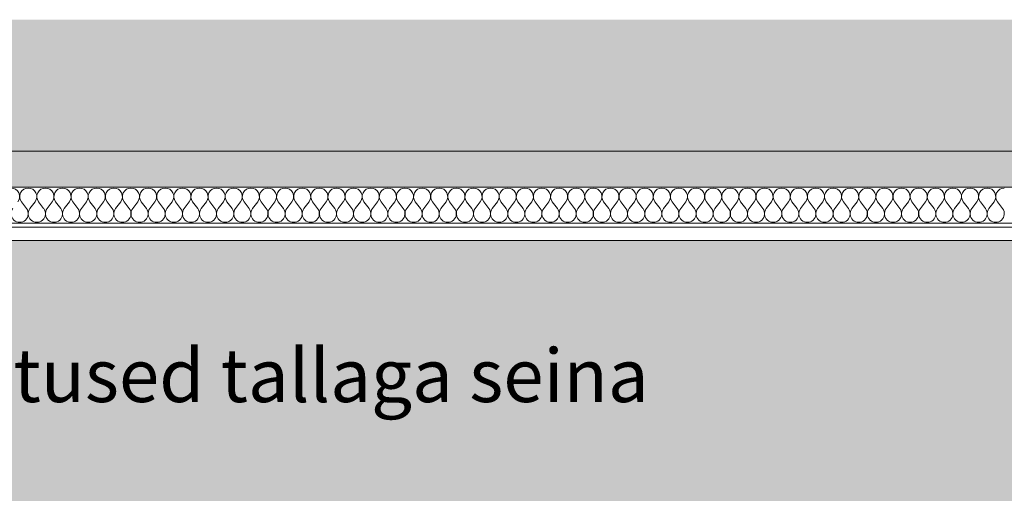
# Model space of a CAD drawing. Units: millimetres. Extents: x -89451 to -80861, y 0 to 3116.
# Drawn here: x -87756 to -87017, y 2760 to 3116 of the extents above; entities that cross this region are included whole.
import ezdxf

# ---------------------------------------------------------------- set-up
doc = ezdxf.new("R2010")
doc.units = ezdxf.units.MM
doc.header["$MEASUREMENT"] = 0
doc.linetypes.add('KAUSS punktiirjoon L', pattern=[4.233333, 2.116667, -2.116667])
doc.linetypes.add('Wipeout_Contour', pattern=[1000, 0, -1000])
for name, color, linetype, lineweight, true_color in [('A_A RONIMISREDEL_1_0_Pen_No__245', 7, 'Continuous', 13, 0x474874), ('A_A RONIMISREDEL_1_SA - RIPPLAED_Pen_No__172', 7, 'Continuous', 13, 0xb6b6b6), ('A_A RONIMISREDEL_1_SA - RIPPLAED_Pen_No__241', 7, 'Continuous', 13, 0xff9433), ('A_A RONIMISREDEL_1_SA - RIPPLAED_Pen_No__87', 7, 'Continuous', 9, 0x8a8a8a)]:
    doc.layers.add(name, color=color, linetype=linetype, lineweight=lineweight, true_color=true_color)
doc.layers.add('A_A RONIMISREDEL_1_AR - SEINAD - siseseinad', color=7, linetype='Continuous')
doc.layers.add('A_A RONIMISREDEL_1_SA - RIPPLAED', color=7, linetype='Continuous')
doc.styles.add('GENERATED_STYLE_2', font='txt')

# ---------------------------------------------------------------- blocks, each defined once
blk = doc.blocks.new('*X1', base_point=(-90131.32, -2610.47))
at = {"layer": 'A_A RONIMISREDEL_1_SA - RIPPLAED_Pen_No__241', "color": 30, "linetype": 'Continuous', "lineweight": 13, "true_color": 0xff9433}
for p, q in [((-87751.29, 2973.93), (-87755.14, 2979.07)), ((-87748.71, 2973.93), (-87744.86, 2979.07)), ((-87738.43, 2973.93), (-87742.29, 2979.07)), ((-87735.86, 2973.93), (-87732, 2979.07)), ((-87725.57, 2973.93), (-87729.43, 2979.07)), ((-87723, 2973.93), (-87719.14, 2979.07)), ((-87712.71, 2973.93), (-87716.57, 2979.07)), ((-87710.14, 2973.93), (-87706.29, 2979.07)), ((-87699.86, 2973.93), (-87703.71, 2979.07)), ((-87697.29, 2973.93), (-87693.43, 2979.07)), ((-87687, 2973.93), (-87690.86, 2979.07)), ((-87684.43, 2973.93), (-87680.57, 2979.07)), ((-87674.14, 2973.93), (-87678, 2979.07)), ((-87671.57, 2973.93), (-87667.71, 2979.07)), ((-87661.29, 2973.93), (-87665.14, 2979.07)), ((-87658.71, 2973.93), (-87654.86, 2979.07)), ((-87648.43, 2973.93), (-87652.29, 2979.07)), ((-87645.86, 2973.93), (-87642, 2979.07)), ((-87635.57, 2973.93), (-87639.43, 2979.07)), ((-87633, 2973.93), (-87629.14, 2979.07)), ((-87622.71, 2973.93), (-87626.57, 2979.07)), ((-87620.14, 2973.93), (-87616.29, 2979.07)), ((-87609.86, 2973.93), (-87613.71, 2979.07)), ((-87607.29, 2973.93), (-87603.43, 2979.07)), ((-87597, 2973.93), (-87600.86, 2979.07)), ((-87594.43, 2973.93), (-87590.57, 2979.07)), ((-87584.14, 2973.93), (-87588, 2979.07)), ((-87581.57, 2973.93), (-87577.71, 2979.07)), ((-87571.29, 2973.93), (-87575.14, 2979.07)), ((-87568.71, 2973.93), (-87564.86, 2979.07)), ((-87558.43, 2973.93), (-87562.29, 2979.07)), ((-87555.86, 2973.93), (-87552, 2979.07)), ((-87545.57, 2973.93), (-87549.43, 2979.07)), ((-87543, 2973.93), (-87539.14, 2979.07)), ((-87532.71, 2973.93), (-87536.57, 2979.07)), ((-87530.14, 2973.93), (-87526.29, 2979.07)), ((-87519.86, 2973.93), (-87523.71, 2979.07)), ((-87517.29, 2973.93), (-87513.43, 2979.07)), ((-87507, 2973.93), (-87510.86, 2979.07)), ((-87504.43, 2973.93), (-87500.57, 2979.07)), ((-87494.14, 2973.93), (-87498, 2979.07)), ((-87491.57, 2973.93), (-87487.71, 2979.07)), ((-87481.29, 2973.93), (-87485.14, 2979.07)), ((-87478.71, 2973.93), (-87474.86, 2979.07)), ((-87468.43, 2973.93), (-87472.29, 2979.07)), ((-87465.86, 2973.93), (-87462, 2979.07)), ((-87455.57, 2973.93), (-87459.43, 2979.07)), ((-87453, 2973.93), (-87449.14, 2979.07)), ((-87442.71, 2973.93), (-87446.57, 2979.07)), ((-87440.14, 2973.93), (-87436.29, 2979.07)), ((-87429.86, 2973.93), (-87433.71, 2979.07)), ((-87427.29, 2973.93), (-87423.43, 2979.07)), ((-87417, 2973.93), (-87420.86, 2979.07)), ((-87414.43, 2973.93), (-87410.57, 2979.07)), ((-87404.14, 2973.93), (-87408, 2979.07)), ((-87401.57, 2973.93), (-87397.71, 2979.07)), ((-87391.29, 2973.93), (-87395.14, 2979.07)), ((-87388.71, 2973.93), (-87384.86, 2979.07)), ((-87378.43, 2973.93), (-87382.29, 2979.07)), ((-87375.86, 2973.93), (-87372, 2979.07)), ((-87365.57, 2973.93), (-87369.43, 2979.07)), ((-87363, 2973.93), (-87359.14, 2979.07)), ((-87352.71, 2973.93), (-87356.57, 2979.07)), ((-87350.14, 2973.93), (-87346.29, 2979.07)), ((-87339.86, 2973.93), (-87343.71, 2979.07)), ((-87337.29, 2973.93), (-87333.43, 2979.07)), ((-87327, 2973.93), (-87330.86, 2979.07)), ((-87324.43, 2973.93), (-87320.57, 2979.07)), ((-87314.14, 2973.93), (-87318, 2979.07)), ((-87311.57, 2973.93), (-87307.71, 2979.07)), ((-87301.29, 2973.93), (-87305.14, 2979.07)), ((-87298.71, 2973.93), (-87294.86, 2979.07)), ((-87288.43, 2973.93), (-87292.29, 2979.07)), ((-87285.86, 2973.93), (-87282, 2979.07)), ((-87275.57, 2973.93), (-87279.43, 2979.07)), ((-87273, 2973.93), (-87269.14, 2979.07)), ((-87262.71, 2973.93), (-87266.57, 2979.07)), ((-87260.14, 2973.93), (-87256.29, 2979.07)), ((-87249.86, 2973.93), (-87253.71, 2979.07)), ((-87247.29, 2973.93), (-87243.43, 2979.07)), ((-87237, 2973.93), (-87240.86, 2979.07)), ((-87234.43, 2973.93), (-87230.57, 2979.07)), ((-87224.14, 2973.93), (-87228, 2979.07)), ((-87221.57, 2973.93), (-87217.71, 2979.07)), ((-87211.29, 2973.93), (-87215.14, 2979.07)), ((-87208.71, 2973.93), (-87204.86, 2979.07)), ((-87198.43, 2973.93), (-87202.29, 2979.07)), ((-87195.86, 2973.93), (-87192, 2979.07)), ((-87185.57, 2973.93), (-87189.43, 2979.07)), ((-87183, 2973.93), (-87179.14, 2979.07)), ((-87172.71, 2973.93), (-87176.57, 2979.07)), ((-87170.14, 2973.93), (-87166.29, 2979.07)), ((-87159.86, 2973.93), (-87163.71, 2979.07)), ((-87157.29, 2973.93), (-87153.43, 2979.07)), ((-87147, 2973.93), (-87150.86, 2979.07)), ((-87144.43, 2973.93), (-87140.57, 2979.07)), ((-87134.14, 2973.93), (-87138, 2979.07)), ((-87131.57, 2973.93), (-87127.71, 2979.07)), ((-87121.29, 2973.93), (-87125.14, 2979.07)), ((-87118.71, 2973.93), (-87114.86, 2979.07)), ((-87108.43, 2973.93), (-87112.29, 2979.07)), ((-87105.86, 2973.93), (-87102, 2979.07)), ((-87095.57, 2973.93), (-87099.43, 2979.07)), ((-87093, 2973.93), (-87089.14, 2979.07)), ((-87082.71, 2973.93), (-87086.57, 2979.07)), ((-87080.14, 2973.93), (-87076.29, 2979.07)), ((-87069.86, 2973.93), (-87073.71, 2979.07)), ((-87067.29, 2973.93), (-87063.43, 2979.07)), ((-87057, 2973.93), (-87060.86, 2979.07)), ((-87054.43, 2973.93), (-87050.57, 2979.07)), ((-87044.14, 2973.93), (-87048, 2979.07)), ((-87041.57, 2973.93), (-87037.71, 2979.07)), ((-87031.29, 2973.93), (-87035.14, 2979.07)), ((-87028.71, 2973.93), (-87024.86, 2979.07)), ((-87018.43, 2973.93), (-87022.29, 2979.07))]:
    blk.add_line(p, q, dxfattribs=at)
for centre, start, end in [((-87762.86, 2982.93), 323.1301, 90), ((-87750, 2982.93), 90, 216.8699), ((-87750, 2982.93), 323.1301, 90), ((-87737.14, 2982.93), 90, 216.8699), ((-87737.14, 2982.93), 323.1301, 90), ((-87724.29, 2982.93), 90, 216.8699), ((-87724.29, 2982.93), 323.1301, 90), ((-87711.43, 2982.93), 90, 216.8699), ((-87711.43, 2982.93), 323.1301, 90), ((-87698.57, 2982.93), 90, 216.8699), ((-87698.57, 2982.93), 323.1301, 90), ((-87685.71, 2982.93), 90, 216.8699), ((-87685.71, 2982.93), 323.1301, 90), ((-87672.86, 2982.93), 90, 216.8699), ((-87672.86, 2982.93), 323.1301, 90), ((-87660, 2982.93), 90, 216.8699), ((-87660, 2982.93), 323.1301, 90), ((-87647.14, 2982.93), 90, 216.8699), ((-87647.14, 2982.93), 323.1301, 90), ((-87634.29, 2982.93), 90, 216.8699), ((-87634.29, 2982.93), 323.1301, 90), ((-87621.43, 2982.93), 90, 216.8699), ((-87621.43, 2982.93), 323.1301, 90), ((-87608.57, 2982.93), 90, 216.8699), ((-87608.57, 2982.93), 323.1301, 90), ((-87595.71, 2982.93), 90, 216.8699), ((-87595.71, 2982.93), 323.1301, 90), ((-87582.86, 2982.93), 90, 216.8699), ((-87582.86, 2982.93), 323.1301, 90), ((-87570, 2982.93), 90, 216.8699), ((-87570, 2982.93), 323.1301, 90), ((-87557.14, 2982.93), 90, 216.8699), ((-87557.14, 2982.93), 323.1301, 90), ((-87544.29, 2982.93), 90, 216.8699), ((-87544.29, 2982.93), 323.1301, 90), ((-87531.43, 2982.93), 90, 216.8699), ((-87531.43, 2982.93), 323.1301, 90), ((-87518.57, 2982.93), 90, 216.8699), ((-87518.57, 2982.93), 323.1301, 90), ((-87505.71, 2982.93), 90, 216.8699), ((-87505.71, 2982.93), 323.1301, 90), ((-87492.86, 2982.93), 90, 216.8699), ((-87492.86, 2982.93), 323.1301, 90), ((-87480, 2982.93), 90, 216.8699), ((-87480, 2982.93), 323.1301, 90), ((-87467.14, 2982.93), 90, 216.8699), ((-87467.14, 2982.93), 323.1301, 90), ((-87454.29, 2982.93), 90, 216.8699), ((-87454.29, 2982.93), 323.1301, 90), ((-87441.43, 2982.93), 90, 216.8699), ((-87441.43, 2982.93), 323.1301, 90), ((-87428.57, 2982.93), 90, 216.8699), ((-87428.57, 2982.93), 323.1301, 90), ((-87415.71, 2982.93), 90, 216.8699), ((-87415.71, 2982.93), 323.1301, 90), ((-87402.86, 2982.93), 90, 216.8699), ((-87402.86, 2982.93), 323.1301, 90), ((-87390, 2982.93), 90, 216.8699), ((-87390, 2982.93), 323.1301, 90), ((-87377.14, 2982.93), 90, 216.8699), ((-87377.14, 2982.93), 323.1301, 90), ((-87364.29, 2982.93), 90, 216.8699), ((-87364.29, 2982.93), 323.1301, 90), ((-87351.43, 2982.93), 90, 216.8699), ((-87351.43, 2982.93), 323.1301, 90), ((-87338.57, 2982.93), 90, 216.8699), ((-87338.57, 2982.93), 323.1301, 90), ((-87325.71, 2982.93), 90, 216.8699), ((-87325.71, 2982.93), 323.1301, 90), ((-87312.86, 2982.93), 90, 216.8699), ((-87312.86, 2982.93), 323.1301, 90), ((-87300, 2982.93), 90, 216.8699), ((-87300, 2982.93), 323.1301, 90), ((-87287.14, 2982.93), 90, 216.8699), ((-87287.14, 2982.93), 323.1301, 90), ((-87274.29, 2982.93), 90, 216.8699), ((-87274.29, 2982.93), 323.1301, 90), ((-87261.43, 2982.93), 90, 216.8699), ((-87261.43, 2982.93), 323.1301, 90), ((-87248.57, 2982.93), 90, 216.8699), ((-87248.57, 2982.93), 323.1301, 90), ((-87235.71, 2982.93), 90, 216.8699), ((-87235.71, 2982.93), 323.1301, 90), ((-87222.86, 2982.93), 90, 216.8699), ((-87222.86, 2982.93), 323.1301, 90), ((-87210, 2982.93), 90, 216.8699), ((-87210, 2982.93), 323.1301, 90), ((-87197.14, 2982.93), 90, 216.8699), ((-87197.14, 2982.93), 323.1301, 90), ((-87184.29, 2982.93), 90, 216.8699), ((-87184.29, 2982.93), 323.1301, 90), ((-87171.43, 2982.93), 90, 216.8699), ((-87171.43, 2982.93), 323.1301, 90), ((-87158.57, 2982.93), 90, 216.8699), ((-87158.57, 2982.93), 323.1301, 90), ((-87145.71, 2982.93), 90, 216.8699), ((-87145.71, 2982.93), 323.1301, 90), ((-87132.86, 2982.93), 90, 216.8699), ((-87132.86, 2982.93), 323.1301, 90), ((-87120, 2982.93), 90, 216.8699), ((-87120, 2982.93), 323.1301, 90), ((-87107.14, 2982.93), 90, 216.8699), ((-87107.14, 2982.93), 323.1301, 90), ((-87094.29, 2982.93), 90, 216.8699), ((-87094.29, 2982.93), 323.1301, 90), ((-87081.43, 2982.93), 90, 216.8699), ((-87081.43, 2982.93), 323.1301, 90), ((-87068.57, 2982.93), 90, 216.8699), ((-87068.57, 2982.93), 323.1301, 90), ((-87055.71, 2982.93), 90, 216.8699), ((-87055.71, 2982.93), 323.1301, 90), ((-87042.86, 2982.93), 90, 216.8699), ((-87042.86, 2982.93), 323.1301, 90), ((-87030, 2982.93), 90, 216.8699), ((-87030, 2982.93), 323.1301, 90), ((-87017.14, 2982.93), 90, 216.8699), ((-87756.43, 2970.07), 143.1301, 36.8699), ((-87743.57, 2970.07), 143.1301, 36.8699), ((-87730.71, 2970.07), 143.1301, 36.8699), ((-87717.86, 2970.07), 143.1301, 36.8699), ((-87705, 2970.07), 143.1301, 36.8699), ((-87692.14, 2970.07), 143.1301, 36.8699), ((-87679.29, 2970.07), 143.1301, 36.8699), ((-87666.43, 2970.07), 143.1301, 36.8699), ((-87653.57, 2970.07), 143.1301, 36.8699), ((-87640.71, 2970.07), 143.1301, 36.8699), ((-87627.86, 2970.07), 143.1301, 36.8699), ((-87615, 2970.07), 143.1301, 36.8699), ((-87602.14, 2970.07), 143.1301, 36.8699), ((-87589.29, 2970.07), 143.1301, 36.8699), ((-87576.43, 2970.07), 143.1301, 36.8699), ((-87563.57, 2970.07), 143.1301, 36.8699), ((-87550.71, 2970.07), 143.1301, 36.8699), ((-87537.86, 2970.07), 143.1301, 36.8699), ((-87525, 2970.07), 143.1301, 36.8699), ((-87512.14, 2970.07), 143.1301, 36.8699), ((-87499.29, 2970.07), 143.1301, 36.8699), ((-87486.43, 2970.07), 143.1301, 36.8699), ((-87473.57, 2970.07), 143.1301, 36.8699), ((-87460.71, 2970.07), 143.1301, 36.8699), ((-87447.86, 2970.07), 143.1301, 36.8699), ((-87435, 2970.07), 143.1301, 36.8699), ((-87422.14, 2970.07), 143.1301, 36.8699), ((-87409.29, 2970.07), 143.1301, 36.8699), ((-87396.43, 2970.07), 143.1301, 36.8699), ((-87383.57, 2970.07), 143.1301, 36.8699), ((-87370.71, 2970.07), 143.1301, 36.8699), ((-87357.86, 2970.07), 143.1301, 36.8699), ((-87345, 2970.07), 143.1301, 36.8699), ((-87332.14, 2970.07), 143.1301, 36.8699), ((-87319.29, 2970.07), 143.1301, 36.8699), ((-87306.43, 2970.07), 143.1301, 36.8699), ((-87293.57, 2970.07), 143.1301, 36.8699), ((-87280.71, 2970.07), 143.1301, 36.8699), ((-87267.86, 2970.07), 143.1301, 36.8699), ((-87255, 2970.07), 143.1301, 36.8699), ((-87242.14, 2970.07), 143.1301, 36.8699), ((-87229.29, 2970.07), 143.1301, 36.8699), ((-87216.43, 2970.07), 143.1301, 36.8699), ((-87203.57, 2970.07), 143.1301, 36.8699), ((-87190.71, 2970.07), 143.1301, 36.8699), ((-87177.86, 2970.07), 143.1301, 36.8699), ((-87165, 2970.07), 143.1301, 36.8699), ((-87152.14, 2970.07), 143.1301, 36.8699), ((-87139.29, 2970.07), 143.1301, 36.8699), ((-87126.43, 2970.07), 143.1301, 36.8699), ((-87113.57, 2970.07), 143.1301, 36.8699), ((-87100.71, 2970.07), 143.1301, 36.8699), ((-87087.86, 2970.07), 143.1301, 36.8699), ((-87075, 2970.07), 143.1301, 36.8699), ((-87062.14, 2970.07), 143.1301, 36.8699), ((-87049.29, 2970.07), 143.1301, 36.8699), ((-87036.43, 2970.07), 143.1301, 36.8699), ((-87023.57, 2970.07), 143.1301, 36.8699)]:
    blk.add_arc(centre, 6.43, start, end, dxfattribs=at)

msp = doc.modelspace()

# ---------------------------------------------------------------- hatches: boundary and pattern name
at = {"layer": 'A_A RONIMISREDEL_1_AR - SEINAD - siseseinad', "linetype": 'Continuous', "lineweight": 0, "true_color": 0xffffff}
msp.add_hatch(color=7, dxfattribs=at).paths.add_polyline_path([(-89450.72, 3017), (-86302.15, 3017), (-86302.15, 3115.77), (-89450.72, 3115.77)])
h = msp.add_hatch(color=7, dxfattribs=at)
h.paths.add_polyline_path([(-89450.72, 0), (-86302.15, 0), (-86302.15, 2950), (-89450.72, 2950)])
h.paths.add_polyline_path([(-88985.38, 2700), (-88984.42, 2709.75), (-88981.57, 2719.13), (-88976.95, 2727.78), (-88970.73, 2735.36), (-88963.16, 2741.57), (-88954.51, 2746.19), (-88945.13, 2749.04), (-88935.38, 2750), (-88925.62, 2749.04), (-88916.24, 2746.19), (-88907.6, 2741.57), (-88900.02, 2735.36), (-88893.8, 2727.78), (-88889.18, 2719.13), (-88886.34, 2709.75), (-88885.38, 2700), (-88885.38, 2000), (-88886.34, 1990.25), (-88889.18, 1980.87), (-88893.8, 1972.22), (-88900.02, 1964.64), (-88907.6, 1958.43), (-88916.24, 1953.81), (-88925.62, 1950.96), (-88935.38, 1950), (-88945.13, 1950.96), (-88954.51, 1953.81), (-88963.16, 1958.43), (-88970.73, 1964.64), (-88976.95, 1972.22), (-88981.57, 1980.87), (-88984.42, 1990.25), (-88985.38, 2000)], flags=0)
h.paths.add_polyline_path([(-88735.38, 2000), (-88735.38, 2700), (-88734.42, 2709.75), (-88731.57, 2719.13), (-88726.95, 2727.78), (-88720.73, 2735.36), (-88713.16, 2741.57), (-88704.51, 2746.19), (-88695.13, 2749.04), (-88685.38, 2750), (-88675.62, 2749.04), (-88666.24, 2746.19), (-88657.6, 2741.57), (-88650.02, 2735.36), (-88643.8, 2727.78), (-88639.18, 2719.13), (-88636.34, 2709.75), (-88635.38, 2700), (-88635.38, 2000), (-88636.34, 1990.25), (-88639.18, 1980.87), (-88643.8, 1972.22), (-88650.02, 1964.64), (-88657.6, 1958.43), (-88666.24, 1953.81), (-88675.62, 1950.96), (-88685.38, 1950), (-88695.13, 1950.96), (-88704.51, 1953.81), (-88713.16, 1958.43), (-88720.73, 1964.64), (-88726.95, 1972.22), (-88731.57, 1980.87), (-88734.42, 1990.25)], flags=0)
h.paths.add_polyline_path([(-88484.42, 1990.25), (-88485.38, 2000), (-88485.38, 2700), (-88484.42, 2709.75), (-88481.57, 2719.13), (-88476.95, 2727.78), (-88470.73, 2735.36), (-88463.16, 2741.57), (-88454.51, 2746.19), (-88445.13, 2749.04), (-88435.38, 2750), (-88425.62, 2749.04), (-88416.24, 2746.19), (-88407.6, 2741.57), (-88400.02, 2735.36), (-88393.8, 2727.78), (-88389.18, 2719.13), (-88386.34, 2709.75), (-88385.38, 2700), (-88385.38, 2000), (-88386.34, 1990.25), (-88389.18, 1980.87), (-88393.8, 1972.22), (-88400.02, 1964.64), (-88407.6, 1958.43), (-88416.24, 1953.81), (-88425.62, 1950.96), (-88435.38, 1950), (-88445.13, 1950.96), (-88454.51, 1953.81), (-88463.16, 1958.43), (-88470.73, 1964.64), (-88476.95, 1972.22), (-88481.57, 1980.87)], flags=0)
h.paths.add_polyline_path([(-88235.38, 2700), (-88234.42, 2709.75), (-88231.57, 2719.13), (-88226.95, 2727.78), (-88220.73, 2735.36), (-88213.16, 2741.57), (-88204.51, 2746.19), (-88195.13, 2749.04), (-88185.38, 2750), (-88175.62, 2749.04), (-88166.24, 2746.19), (-88157.6, 2741.57), (-88150.02, 2735.36), (-88143.8, 2727.78), (-88139.18, 2719.13), (-88136.34, 2709.75), (-88135.38, 2700), (-88135.38, 2000), (-88136.34, 1990.25), (-88139.18, 1980.87), (-88143.8, 1972.22), (-88150.02, 1964.64), (-88157.6, 1958.43), (-88166.24, 1953.81), (-88175.62, 1950.96), (-88185.38, 1950), (-88195.13, 1950.96), (-88204.51, 1953.81), (-88213.16, 1958.43), (-88220.73, 1964.64), (-88226.95, 1972.22), (-88231.57, 1980.87), (-88234.42, 1990.25), (-88235.38, 2000)], flags=0)
h.paths.add_polyline_path([(-87985.38, 2000), (-87985.38, 2700), (-87984.42, 2709.75), (-87981.57, 2719.13), (-87976.95, 2727.78), (-87970.73, 2735.36), (-87963.16, 2741.57), (-87954.51, 2746.19), (-87945.13, 2749.04), (-87935.38, 2750), (-87925.62, 2749.04), (-87916.24, 2746.19), (-87907.6, 2741.57), (-87900.02, 2735.36), (-87893.8, 2727.78), (-87889.18, 2719.13), (-87886.34, 2709.75), (-87885.38, 2700), (-87885.38, 2000), (-87886.34, 1990.25), (-87889.18, 1980.87), (-87893.8, 1972.22), (-87900.02, 1964.64), (-87907.6, 1958.43), (-87916.24, 1953.81), (-87925.62, 1950.96), (-87935.38, 1950), (-87945.13, 1950.96), (-87954.51, 1953.81), (-87963.16, 1958.43), (-87970.73, 1964.64), (-87976.95, 1972.22), (-87981.57, 1980.87), (-87984.42, 1990.25)], flags=0)
h.paths.add_polyline_path([(-87735.38, 2700), (-87734.42, 2709.75), (-87731.57, 2719.13), (-87726.95, 2727.78), (-87720.73, 2735.36), (-87713.16, 2741.57), (-87704.51, 2746.19), (-87695.13, 2749.04), (-87685.38, 2750), (-87675.62, 2749.04), (-87666.24, 2746.19), (-87657.6, 2741.57), (-87650.02, 2735.36), (-87643.8, 2727.78), (-87639.18, 2719.13), (-87636.34, 2709.75), (-87635.38, 2700), (-87635.38, 2000), (-87636.34, 1990.25), (-87639.18, 1980.87), (-87643.8, 1972.22), (-87650.02, 1964.64), (-87657.6, 1958.43), (-87666.24, 1953.81), (-87675.62, 1950.96), (-87685.38, 1950), (-87695.13, 1950.96), (-87704.51, 1953.81), (-87713.16, 1958.43), (-87720.73, 1964.64), (-87726.95, 1972.22), (-87731.57, 1980.87), (-87734.42, 1990.25), (-87735.38, 2000)], flags=0)
h.paths.add_polyline_path([(-87484.42, 1990.25), (-87485.38, 2000), (-87485.38, 2700), (-87484.42, 2709.75), (-87481.57, 2719.13), (-87476.95, 2727.78), (-87470.73, 2735.36), (-87463.16, 2741.57), (-87454.51, 2746.19), (-87445.13, 2749.04), (-87435.38, 2750), (-87425.62, 2749.04), (-87416.24, 2746.19), (-87407.6, 2741.57), (-87400.02, 2735.36), (-87393.8, 2727.78), (-87389.18, 2719.13), (-87386.34, 2709.75), (-87385.38, 2700), (-87385.38, 2000), (-87386.34, 1990.25), (-87389.18, 1980.87), (-87393.8, 1972.22), (-87400.02, 1964.64), (-87407.6, 1958.43), (-87416.24, 1953.81), (-87425.62, 1950.96), (-87435.38, 1950), (-87445.13, 1950.96), (-87454.51, 1953.81), (-87463.16, 1958.43), (-87470.73, 1964.64), (-87476.95, 1972.22), (-87481.57, 1980.87)], flags=0)
h.paths.add_polyline_path([(-87235.38, 2700), (-87234.42, 2709.75), (-87231.57, 2719.13), (-87226.95, 2727.78), (-87220.73, 2735.36), (-87213.16, 2741.57), (-87204.51, 2746.19), (-87195.13, 2749.04), (-87185.38, 2750), (-87175.62, 2749.04), (-87166.24, 2746.19), (-87157.6, 2741.57), (-87150.02, 2735.36), (-87143.8, 2727.78), (-87139.18, 2719.13), (-87136.34, 2709.75), (-87135.38, 2700), (-87135.38, 2000), (-87136.34, 1990.25), (-87139.18, 1980.87), (-87143.8, 1972.22), (-87150.02, 1964.64), (-87157.6, 1958.43), (-87166.24, 1953.81), (-87175.62, 1950.96), (-87185.38, 1950), (-87195.13, 1950.96), (-87204.51, 1953.81), (-87213.16, 1958.43), (-87220.73, 1964.64), (-87226.95, 1972.22), (-87231.57, 1980.87), (-87234.42, 1990.25), (-87235.38, 2000)], flags=0)
h.paths.add_polyline_path([(-86985.38, 2700), (-86984.42, 2709.75), (-86981.57, 2719.13), (-86976.95, 2727.78), (-86970.73, 2735.36), (-86963.16, 2741.57), (-86954.51, 2746.19), (-86945.13, 2749.04), (-86935.38, 2750), (-86925.62, 2749.04), (-86916.24, 2746.19), (-86907.6, 2741.57), (-86900.02, 2735.36), (-86893.8, 2727.78), (-86889.18, 2719.13), (-86886.34, 2709.75), (-86885.38, 2700), (-86885.38, 2000), (-86886.34, 1990.25), (-86889.18, 1980.87), (-86893.8, 1972.22), (-86900.02, 1964.64), (-86907.6, 1958.43), (-86916.24, 1953.81), (-86925.62, 1950.96), (-86935.38, 1950), (-86945.13, 1950.96), (-86954.51, 1953.81), (-86963.16, 1958.43), (-86970.73, 1964.64), (-86976.95, 1972.22), (-86981.57, 1980.87), (-86984.42, 1990.25), (-86985.38, 2000)], flags=0)
at = {"layer": 'A_A RONIMISREDEL_1_SA - RIPPLAED', "linetype": 'Continuous', "lineweight": 0, "true_color": 0x000000}
msp.add_hatch(color=18, dxfattribs=at).paths.add_polyline_path([(-89450.72, 3017), (-89450.72, 2990), (-86302.15, 2990), (-86302.15, 3017)])

# ---------------------------------------------------------------- linework, layer by layer
at = {"layer": 'A_A RONIMISREDEL_1_SA - RIPPLAED_Pen_No__87', "color": 252, "linetype": 'Continuous', "lineweight": 9, "true_color": 0x8a8a8a}
for p, q in [((-86302.15, 3017), (-89450.72, 3017)), ((-86302.15, 2990), (-89450.72, 2990))]:
    msp.add_line(p, q, dxfattribs=at)

# ---------------------------------------------------------------- texts
at = {"layer": 'A_A RONIMISREDEL_1_0_Pen_No__245', "color": 167, "linetype": 'Continuous', "lineweight": 13, "true_color": 0x474874, "insert": (-87588.54, 2848.66), "char_height": 40, "attachment_point": 5, "style": 'GENERATED_STYLE_2'}
msp.add_mtext('\\A1;{\\pqc;\\fOpen Sans|b0|i0|c0|p0;\\W1.000000;Kinnitused tallaga seina}', dxfattribs=at)

# ---------------------------------------------------------------- next in the draw order: wipeouts: each hides what was drawn before it
at = {"color": 254, "linetype": 'Wipeout_Contour', "lineweight": 0, "ltscale": 351704.687434}
msp.add_wipeout([(-86302.15, 2963), (-89450.72, 2963), (-89450.72, 2950), (-86302.15, 2950)], dxfattribs=at).dxf.layer = 'A_A RONIMISREDEL_1_SA - RIPPLAED'

# ---------------------------------------------------------------- next in the draw order: hatches: boundary and pattern name
at = {"layer": 'A_A RONIMISREDEL_1_SA - RIPPLAED_Pen_No__172', "linetype": 'Continuous', "lineweight": 13, "true_color": 0xb6b6b6}
h = msp.add_hatch(dxfattribs=at)
h.set_pattern_fill('__KATUSEKATE___Profiilpl_3F', color=253, style=0, pattern_type=2)
h.set_pattern_definition([(0, (-1e-11, 0), (0, 20), [])])
h.paths.add_polyline_path([(-86302.15, 2963), (-89450.72, 2963), (-89450.72, 2950), (-86302.15, 2950)])

# ---------------------------------------------------------------- next in the draw order: linework, layer by layer
at = {"layer": 'A_A RONIMISREDEL_1_SA - RIPPLAED_Pen_No__87', "color": 252, "linetype": 'Continuous', "lineweight": 9, "true_color": 0x8a8a8a}
for p, q in [((-86302.15, 2963), (-89450.72, 2963)), ((-86302.15, 2950), (-89450.72, 2950))]:
    msp.add_line(p, q, dxfattribs=at)

# ---------------------------------------------------------------- next in the draw order: block references
at = {"layer": 'A_A RONIMISREDEL_1_AR - SEINAD - siseseinad', "color": 255, "linetype": 'KAUSS punktiirjoon L', "lineweight": 13}
msp.add_blockref('*X1', (-90131.32, -2610.47), dxfattribs=at)

doc.saveas('drawing.dxf')
